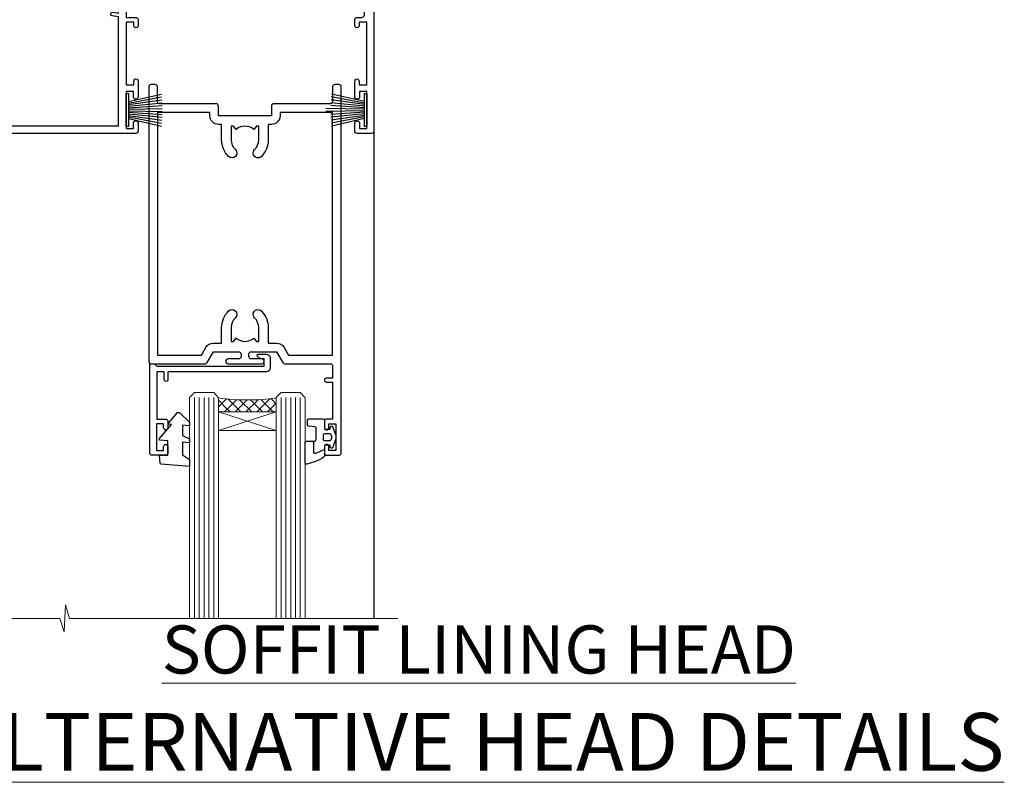
# Model space of a CAD drawing. Units: millimetres. Extents: x 0 to 11353, y -841 to 1143.
# Drawn here: x 6181 to 6386, y 826 to 984 of the extents above; entities that cross this region are included whole.
import ezdxf

# ---------------------------------------------------------------- set-up
doc = ezdxf.new("R2010")
doc.units = ezdxf.units.MM
doc.linetypes.add('CENTER', pattern=[2, 1.25, -0.25, 0.25, -0.25])
doc.layers.add('Aluminium Systems Ltd Joinery Detail', color=7, linetype='Continuous')
doc.styles.add('ASL TXT 50', font='romans.shx', dxfattribs={"height": 100})

# ---------------------------------------------------------------- blocks, each defined once
blk = doc.blocks.new('A762-21692')
at = {"flags": 128}
for points in [[(118.6660321712984, 18.99999963917002), (123.4171758934094, 18.99999963917047, 0.1989123673788268), (123.5585972496458, 19.05857828293255), (123.9000179999834, 19.39999903326974), (130.1000049999834, 19.39999903326974), (130.4414263865507, 19.05857850025534, 0.1989120425159821), (130.5828475660123, 19.0000000332701), (131.8999999999828, 19.00000003326862, 0.9999999999999999), (131.8999999999828, 20.19999803326867), (119.9999989999828, 20.19999803326867), (119.9999989999846, 39.59999803327013), (123.2999979571864, 39.59999803327007, 0.9999999999999999), (123.299997957187, 41.00000011886571), (119.9999990000126, 41.00000011886696), (119.9999990000144, 68.49999963927984, 0.414213562373095), (119.4999990000144, 68.99999963927984), (116.5000000000166, 68.99999963927984, 0.414213562373095), (116.0000000000166, 68.49999963927984), (116.0000000000166, 66.90000363927992, 0.9999999999999999), (116.9999980000159, 66.90000363927992), (116.9999980000159, 68.00000163927778), (118.4999990000144, 68.00000163927778), (118.4999990000126, 60.3000166392785), (116.9999980000159, 60.3000166392785), (116.9999980000159, 61.40001363927966, 0.9999999999999999), (115.9999980000159, 61.40001363927966), (115.999998000018, 58.15137249369671, 1.001507643109843), (116.8999959574185, 58.15001663927977), (116.8999959574087, 58.90001663928068), (118.4999990000126, 58.90001663928068), (118.4999990000126, 45.90000704260181), (116.8999959574087, 45.90000704260181), (116.899995957418, 46.65000704260545, 1.001507643109857), (115.9999980000257, 46.64865118818123), (115.9999980000141, 45.40000704260181, 0.4142135623736278), (116.4999980000141, 44.9000070426009), (117.4999990000108, 44.90000704260272, -0.4142135623735279), (117.9999990000115, 44.40000704260272), (117.9999990000097, 30.79999963927547), (68.50000000001967, 30.79999963927549), (68.50000000002018, 44.90000704260365), (70.500000000022, 44.90000704260171, 0.4142135623741606), (71.00000000002211, 45.40000704260365), (71.00000000001586, 46.64865118818125, 1.001507643109851), (70.1000020426199, 46.65000704260547), (70.10000204262923, 45.90000704260183), (68.50000000001836, 45.90000704260183), (68.50000000001836, 58.90001663928069), (70.10000204262559, 58.90001663928069), (70.10000204261945, 58.15001663927978, 1.001507643110861), (71.00000000001631, 58.15137249369582), (71.00000000001654, 61.40001363927877, 0.9999999999999999), (70.00000000001654, 61.40001363927877), (70.00000000001654, 60.30001663927851), (68.50000000001836, 60.30001663927851), (68.50000000001654, 68.0000016392778), (70.00000000001654, 68.0000016392778), (70.00000000001677, 66.90000463927936, 0.9999999999999999), (71.00000000001631, 66.90000463927936), (71.00000000001654, 68.49999963926984, 0.414213562373095), (70.50000000001654, 68.99999963926984), (37.00000000010203, 68.99999963926984, 0.414213562373095), (36.50000000010203, 68.49999963926984), (36.50000000010203, 67.19999963927421, 0.9999999999999999), (37.40000000009621, 67.19999963927421), (37.40000000009621, 67.99999963926984), (38.90000000009621, 67.99999963926984), (38.90000000009621, 62.49999963926984), (37.40000000009621, 62.49999963926984), (37.40000000009621, 63.29999963927276, 0.9999999999999999), (36.50000000010203, 63.29999963927276), (36.50000000010203, 61.99999963926984, 0.414213562373095), (37.00000000010203, 61.49999963926984), (38.90000000009621, 61.49999963926984), (38.90000000009621, 53.79999963927276), (36.90000000010349, 53.79999963927276, 0.9999999999999999), (36.90000000010349, 52.99999963926984), (38.90000000009621, 52.99999963926984), (38.90000000009621, 49.99999963926984), (28.28867540872324, 49.99999963926905, 0.267949192432259), (27.85566270683057, 49.74999963926973), (26.55662460115144, 47.49999963926984), (22.00000027412915, 47.49999963926986), (22.00000027412915, 48.99999963926986), (23.50000027412915, 48.99999963926986, 0.9999999999999999), (23.50000027412915, 49.99999963926986), (0.5000000000147224, 49.99999963926986, 0.414213562373095), (1.472244548494928e-11, 49.49999963926986), (1.56319401867222e-13, 0.5000000000000178, 0.4142135623730617), (0.5000000000001563, 1.77635683940025e-14), (6.39999999999911, 2.451372438372346e-13, 0.414213562373095), (6.89999999999911, 0.5000000000002451), (6.89999999999911, 3.84999999999879, 0.1952598447288612), (5.923584905658956, 6.254969379115455, 0.9999999999999999), (4.776415094338674, 5.139621261263773, -0.1952598447288648), (5.299999999999088, 3.84999999999879), (5.299999999999088, 2.000000000000245), (5.002334317677921, 2.000000000000245), (4.639157077919762, 2.43281778022892, -0.3639702342664413), (2.260842922080244, 2.432817780229829), (1.897665682321346, 2.000000000000245), (1.600000000000179, 2.000000000000245), (1.600000000000293, 3.84999999999879, -0.1952598447288679), (2.123584905662469, 5.139621261263773, 0.6408245487452099), (1.599998588845025, 6.495731379691978), (1.599998588854014, 19.46078016422895), (2.373203669605395, 20.80001064876878, 0.4142135623690321), (2.299998588845703, 21.07321572952539), (1.599998588852195, 21.47736091795948), (1.599998588855833, 29.00001072535021), (7.949999999998504, 29.00001072535118), (7.949999999998731, 24.00001072534635, 0.4142135623720295), (8.449999999996685, 23.50001072534657), (14.34999999999598, 23.50001072534987, 0.4142135623730784), (14.84999999999575, 24.00001072534998), (14.84999999999575, 25.00001072534998, 0.414213562373095), (14.34999999999575, 25.50001072534998), (14.04573129132171, 25.50001072534919, 0.6408239254472202), (12.68962126126217, 26.02359563101142, -0.1952598447288604), (11.39999999999718, 25.50001072535089), (9.54999999999864, 25.50001072535089), (9.54999999999864, 25.79767640767206), (9.982817780227315, 26.16085364743028, -0.3639702342664486), (9.982817780228281, 28.53916780326974), (9.54999999999864, 28.90234504302864), (9.54999999999864, 29.2000107253498), (11.39999999999718, 29.20001072534975, -0.1952598447288628), (12.68962126126217, 28.67642581968757, 0.5542191990959308), (14.00722952786787, 29.00001072535203), (38.59999999999449, 29.00001072535202), (38.59999999999449, 21.59281988573867), (37.69999999999725, 21.07320464347038, 0.4142135623809478), (37.62679491924449, 20.79999956271002), (38.66602541381961, 18.99999954531836), (39.50000005514191, 18.99999963730102, 0.4142135300680742), (39.99999999999379, 19.49999963730102), (39.99999999999379, 29.00001072535202), (56.54999999999853, 29.00001072535759), (56.5499999999987, 24.00001072534633, 0.4142135623720295), (57.04999999999666, 23.50001072534656), (62.94999999999601, 23.50001072534986, 0.414213562373095), (63.44999999999573, 24.00001072534997), (63.44999999999573, 25.00001072534997, 0.414213562373095), (62.94999999999573, 25.50001072534997), (62.64573129132174, 25.50001072534917, 0.6408239254472202), (61.2896212612622, 26.02359563101141, -0.1952598447288604), (59.99999999999721, 25.50001072535088), (58.14999999999867, 25.50001072535088), (58.14999999999867, 25.79767640767205), (58.58281778022734, 26.16085364743026, -0.3639702342664486), (58.58281778022831, 28.53916780326972), (58.14999999999867, 28.90234504302862), (58.14999999999867, 29.20001072534979), (59.99999999999721, 29.20001072534973, -0.1952598447288628), (61.2896212612622, 28.67642581968756, 0.5542192105843267), (62.6072295366568, 29.00001075206774), (79.99999899998352, 29.00001036250194), (79.9999989999835, 19.49999963729374, 0.4142135300680742), (80.49999894483538, 18.99999963729374), (81.33397358615763, 18.99999954531109), (82.37320408073411, 20.79999956270195, 0.4142135623810405), (82.299998999978, 21.07320464346174), (81.39999899998276, 21.59281988573173), (81.39999899998276, 29.00001072534474), (105.992770472128, 29.00001072534745, 0.5542191990939959), (107.3103787387322, 28.67642581968754, -0.1952598447288625), (108.5999999999972, 29.20001072534801), (110.4499999999957, 29.20001072534977), (110.4499999999957, 28.90234504302861), (110.0171822197661, 28.53916780326971, -0.3639702342664353), (110.017182219767, 26.16085364743025), (110.4499999999957, 25.79767640767203), (110.4499999999957, 25.50001072535087), (108.5999999999972, 25.50001072535087, -0.1952598447288625), (107.3103787387322, 26.02359563101139, 0.6408239254472079), (105.9542687086726, 25.50001072534916), (105.6499999999993, 25.50001072534961, 0.4142135623730784), (105.1499999999987, 25.00001072534996), (105.1499999999987, 24.00001072534996, 0.414213562373095), (105.6499999999987, 23.50001072534996), (111.5499999999956, 23.50001072534677, 0.4142135623720462), (112.0499999999957, 24.00001072534632), (112.0499999999958, 29.00001072534751), (118.4000004111199, 29.00001072534655), (118.4000004111235, 21.4773609179549), (117.7000004111301, 21.07321572952263, 0.4142135623694759), (117.6267953303742, 20.8000106487658), (118.6660257706912, 19.00001072534655)], [(2.864083313016323, 44.59485113304233), (1.600000000017218, 44.80001784038087), (1.600000000017218, 48.39999963926938), (20.40000027413126, 48.39999963926938), (20.40000027413126, 47.4999996392694, 0.414213562373095), (22.00000027413128, 45.89999963926938), (26.55662460115357, 45.89999963926937, 0.2679491924308902), (27.94226524720798, 46.69999963926819), (28.92376070483252, 48.39999963926857), (38.90000000009846, 48.39999963926937, 0.4142135623730742), (40.50000000009837, 49.99999963926939), (40.50000000009837, 67.39999963926937), (66.90000000002013, 67.39999963926937), (66.90000000002013, 44.80001784038177), (65.63591668702114, 44.59485113304231, 1.00450019260716), (65.76762634978186, 43.80577593899181), (66.90000000001825, 44.00001784038523), (66.90000000002223, 37.74641890134376, 0.5773502691895758), (66.90000000002263, 37.05359857831627), (66.90000000002672, 30.79999963927503), (1.600000000017218, 30.79999963927505), (1.600000000017218, 44.00001784038615), (2.732373650255482, 43.80577593899183, 1.004500192607019)]]:
    blk.add_lwpolyline(points, format="xyb", close=True, dxfattribs=at)
blk = doc.blocks.new('PB69750-4B')
for p, q in [((-1.750000000000014, 0.5), (-3.322276449314941, 7.321139697068929)), ((-1.431818181818187, 0.5), (-2.721879321754528, 7.380097546926656)), ((-1.113636363636374, 0.5), (-2.119293789530161, 7.427384292916386)), ((-0.7954545454545467, 0.5), (-1.515002302965286, 7.462919719820221)), ((-0.4772727272727337, 0.5), (-0.9094902062915224, 7.486643546856435)), ((-0.1590909090909065, 0.5), (-0.3032449143314011, 7.498515529937265)), ((0.1590909090909207, 0.5), (0.3032449143314011, 7.498515529937265)), ((0.4772727272727337, 0.5), (0.9094902062915367, 7.486643546856435)), ((0.795454545454561, 0.5), (1.515002302965286, 7.462919719820221)), ((1.113636363636374, 0.5), (2.119293789530161, 7.427384292916386)), ((1.431818181818201, 0.5), (2.721879321754528, 7.380097546926656)), ((1.750000000000014, 0.5), (3.322276449314955, 7.321139697068929))]:
    blk.add_line(p, q)
blk.add_lwpolyline([(-3.450000000000003, 0), (3.450000000000003, 0), (3.450000000000003, 0.5), (-3.450000000000003, 0.5)], close=True)
blk = doc.blocks.new('SH270B')
blk.add_blockref('PB69750-4B', (0, 0))
blk = doc.blocks.new('PBF69750-4B')
for p, q in [((-0.1590909090909065, 0.5), (-0.3238383436514738, 8.49830346278545)), ((0.1590909090909207, 0.5), (0.3238383436514596, 8.49830346278545)), ((-1.750000000000014, 0.5), (-3.322276449314941, 7.321139697068929)), ((-1.431818181818187, 0.5), (-2.721879321754528, 7.380097546926656)), ((-1.113636363636374, 0.5), (-2.119293789530161, 7.427384292916386)), ((-0.7954545454545467, 0.5), (-1.515002302965286, 7.462919719820221)), ((-0.4772727272727337, 0.5), (-0.9094902062915224, 7.486643546856435)), ((0.4772727272727337, 0.5), (0.9094902062915367, 7.486643546856435)), ((0.795454545454561, 0.5), (1.515002302965286, 7.462919719820221)), ((1.113636363636374, 0.5), (2.119293789530161, 7.427384292916386)), ((1.431818181818201, 0.5), (2.721879321754528, 7.380097546926656)), ((1.750000000000014, 0.5), (3.322276449314955, 7.321139697068929))]:
    blk.add_line(p, q)
blk.add_lwpolyline([(-3.450000000000003, 0), (3.449999999999989, 0), (3.449999999999989, 0.5), (-3.450000000000003, 0.5)], close=True)
blk = doc.blocks.new('SH272B')
blk.add_blockref('PBF69750-4B', (-3.552713678800501e-15, 0))
blk = doc.blocks.new('C438-21617')
at = {"flags": 128}
blk.add_lwpolyline([(1.499999967791013, 3.699999993124436), (1.499999967791013, 13.49999999312371), (3.299999967819844, 13.49999999312337, 0.4142135623720295), (3.799999967820185, 13.99999999312189), (3.799999967819844, 15.29999999312662, 0.9999999999999999), (2.899999967825664, 15.29999999312662), (2.899999967825664, 14.49999999312371), (1.399999967825664, 14.49999999312371), (1.399999967825664, 19.99999999312371), (2.899999967825664, 19.99999999312371), (2.899999967825664, 19.19999999312807, 0.9999999999999999), (3.799999967819844, 19.19999999312807), (3.799999967819844, 20.49999999312371, 0.414213562373095), (3.299999967819844, 20.99999999312371), (0.4999999678196616, 20.99999999312371, 0.414213562373095), (-3.218033839402779e-08, 20.49999999312371), (-3.218033839402779e-08, 2.199999993124436, 0.4142135623724291), (0.1999999678199345, 1.999999993123708), (0.9999999678196616, 1.999999993123708), (1.499999967819662, 2.499999993123708), (23.79999996782121, 2.499999993123708), (23.79999996782121, 0.9999999931237085), (23.01714196782072, 0.9999999931237085), (22.35856332405942, 0.3414213493592229, 0.6681786379198802), (22.49998468029557, -6.876291536173085e-09), (24.24998996782128, -6.876291536173085e-09, 0.414213562373095), (24.99998996782128, 0.7499999931237085), (24.99998996782128, 2.949999993124436, 0.414213562373095), (24.24998996782128, 3.699999993124436), (3.799999967823425, 3.699999993124436), (3.799999967823481, 5.299999993122867, 0.9999999999999999), (2.999999967824209, 5.299999993122867), (2.999999967824266, 3.699999993124436)], format="xyb", close=True, dxfattribs=at)
blk = doc.blocks.new('CO112-Comp')
blk.add_lwpolyline([(-2.40000000000007, 2.549999999999727), (-4.173214521477782, 3.376863510916451, 0.5486187866266629), (-4.600000000000001, 3.104971174805428), (-4.600000000000115, 1.174264068711523, 0.1989123673796485), (-4.512132034356092, 0.9621320343555908), (-4.187867965644138, 0.6378679656437498, -0.1989123673796545), (-4.100000000000229, 0.4257359312878179), (-4.100000000000001, -1.867621053448261, -0.3888787318529966), (-4.373853277175705, -2.166479462875827), (-5.62614672282448, -2.27604094277774, 0.3888787318529857), (-5.900000000000297, -2.574899352205307), (-5.900000000000183, -3.500000000000227, 0.414213562373095), (-5.600000000000229, -3.800000000000182), (-2.700000000000138, -3.800000000000182, 0.4142135623730795), (-2.40000000000007, -3.500000000000227), (-2.40000000000007, -1.650000000000205), (-1.200000000000252, -1.650000000000205), (-1.200000000000252, -2.000000000000227, 0.8512240770329532), (-0.6153026492116638, -2.094590794763576), (-0.07651324605726728, -0.4729539738173116, 0.1617773616314338), (-0.07651324605726728, 0.4729539738173116), (-0.6153026492115501, 2.094590794763576, 0.8512240770330307), (-1.200000000000138, 1.999999999999773), (-1.200000000000138, 1.64999999999975), (-2.40000000000007, 1.64999999999975), (-2.40000000000007, 3.899999999999864, 0.2573433522284663), (-2.539810225881284, 4.153651801230905, 0.08655377045350035), (-6.035137328684941, 5.592904137679353, 0.4795836626625757), (-6.399999999999956, 5.299999999999727), (-6.400000000000183, 1.099999999999682, 0.4142135623730932), (-6.100000000000229, 0.7999999999997272), (-4.350000000000229, 0.7999999999997272)], format="xyb")
blk.add_lwpolyline([(-1.333387482443846, 0.7499999999997726), (-2.299999999999819, 0.7499999999997726, 0.414213562373095), (-2.599999999999887, 0.4499999999998181), (-2.600000000000001, -0.4500000000002728, 0.4142135623731504), (-2.300000000000046, -0.7500000000002274), (-1.33338748244396, -0.7500000000002274, 0.3230919796660772), (-1.04869013165544, -0.5445907947637352), (-0.9306052984229392, -0.1891815895269247, 0.1617773616314338), (-0.9306052984228255, 0.1891815895269247), (-1.048690131655213, 0.5445907947632804, 0.3230919796661059)], format="xyb", close=True)
blk = doc.blocks.new('DY445')
blk.add_lwpolyline([(4.749999978884219, 8.84397432038677), (6.249999978884219, 9.781278348250755), (6.249999978884226, 11.28127834825076), (0.3278039087574705, 10.7631533289369, 0.3639702342661976), (0.1459961176886502, 10.58134553786808), (-2.111577046548518e-08, 8.912602035332263), (1.749999978884219, 8.912602035332256), (1.749999978884226, 5.912602035332263), (-2.111577046548518e-08, 5.759496874161904), (-2.111577046548518e-08, 5.459496874161893), (2.488722065170698, 2.493553386861443), (1.949999978884229, 2.446421311520339), (1.949999978884229, 2.146421311520335), (3.751061303803276, 7.065573015552218e-09), (4.1545633216341, 7.065573015552218e-09), (6.249999978884219, 2.022622564681807), (6.249999978884205, 2.822622564681811), (4.749999978884226, 2.691389569392932), (4.749999978884219, 4.774702138350111), (6.249999978884212, 5.506301021198897), (6.249999978884212, 6.306301021198916), (4.749999978884219, 6.175068025910026)], format="xyb", close=True)
blk = doc.blocks.new('WS8G75Pan')
at = {"linetype": 'CENTER'}
blk.add_line((-1.998401444325282e-15, 4.318749779999991), (4.626756292437695e-14, -65.56249499999996), dxfattribs=at)
for p, q in [((-1.494791550000003, 0), (1.494791549999948, 0)), ((-2.049999839999838, -22.17007205437492), (0.7473957749999725, -21.35416499999997)), ((-1.494791549999444, -22.58405656661239), (0.7473957749999725, -21.35416499999997)), ((-1.494791550000221, -21.75608754213772), (0.7473957749999725, -21.35416499999997)), ((-2.049999839999838, -24.56173853437491), (2.049999840000147, -23.3659052943749)), ((-1.494791550000221, -24.14775402213771), (1.494791550000094, -22.9519207821373)), ((-1.494791549999444, -24.97572304661237), (1.494791550000094, -23.77988980661229)), ((-2.049999839999862, -26.95340501437491), (2.049999840000147, -25.7575717743749)), ((-1.494791550000246, -26.53942050213771), (1.494791550000094, -25.3435872621373)), ((-1.494791549999469, -27.36738952661237), (1.494791550000094, -26.17155628661229)), ((-2.049999839999862, -29.34507149437489), (2.049999840000147, -28.14923825437489)), ((-1.494791550000246, -28.93108698213769), (1.494791550000094, -27.73525374213729)), ((-1.494791549999469, -29.75905600661235), (1.494791550000094, -28.56322276661227)), ((-2.049999839999692, -31.73673797437484), (2.049999840000293, -30.54090473437484)), ((-1.4947915500001, -31.32275346213764), (1.49479155000024, -30.12692022213723)), ((-1.494791549999299, -32.1507224866123), (1.49479155000024, -30.95488924661222)), ((-1.4947915500001, -33.71441994213762), (1.49479155000024, -32.51858670213721)), ((-2.049999839999692, -34.12840445437482), (2.049999840000293, -32.93257121437482)), ((-1.494791549999299, -34.54238896661229), (1.49479155000024, -33.3465557266122)), ((-2.049999839999546, -36.52007093437477), (2.049999840000439, -35.32423769437477)), ((-1.49479154999993, -36.10608642213757), (1.494791550000385, -34.91025318213717)), ((-1.494791549999153, -36.93405544661223), (1.494791550000385, -35.73822220661215)), ((-2.04999983999957, -38.91173741437477), (2.049999840000439, -37.71590417437476)), ((-1.494791549999954, -38.49775290213757), (1.494791550000385, -37.30191966213716)), ((-1.494791549999178, -39.32572192661223), (1.494791550000385, -38.12988868661215)), ((-2.04999983999957, -41.30340389437475), (2.049999840000439, -40.10757065437475)), ((-1.494791549999954, -40.88941938213755), (1.494791550000385, -39.69358614213715)), ((-1.494791549999178, -41.71738840661222), (1.494791550000385, -40.52155516661213)), ((-2.049999839999401, -43.6950703743747), (2.049999840000584, -42.4992371343747)), ((-1.494791549999809, -43.2810858621375), (1.494791550000531, -42.0852526221371)), ((-1.494791549999007, -44.10905488661216), (1.494791550000531, -42.91322164661208)), ((-2.049999839999401, -46.08673685437468), (2.049999840000584, -44.89090361437469)), ((-1.494791549999809, -45.67275234213749), (1.494791550000531, -44.47691910213708)), ((-1.494791549999007, -46.50072136661215), (1.494791550000531, -45.30488812661206)), ((-1.494791549999639, -48.06441882213743), (1.494791550000701, -46.86858558213702)), ((-2.049999839999255, -48.47840333437463), (2.049999840000754, -47.28257009437462)), ((-1.494791549998862, -48.89238784661209), (1.494791550000677, -47.696554606612)), ((-2.049999839999255, -50.87006981437462), (2.04999984000073, -49.67423657437462)), ((-1.494791549999639, -50.45608530213742), (1.494791550000677, -49.26025206213701)), ((-1.494791549998862, -51.28405432661209), (1.494791550000677, -50.088221086612)), ((-2.049999839999255, -53.26173629437461), (2.04999984000073, -52.0659030543746)), ((-1.494791549999639, -52.84775178213741), (1.494791550000677, -51.651918542137)), ((-1.494791549998862, -53.67572080661207), (1.494791550000677, -52.47988756661199)), ((-2.04999983999911, -55.65340277437456), (2.049999840000876, -54.45756953437455)), ((-1.494791549999493, -55.23941826213736), (1.494791550000822, -54.04358502213695)), ((-1.494791549998716, -56.06738728661202), (1.494791550000822, -54.87155404661193)), ((-2.04999983999911, -58.04506925437454), (2.049999840000876, -56.84923601437453)), ((-1.494791549999493, -57.63108474213734), (1.494791550000822, -56.43525150213694)), ((-1.494791549998716, -58.45905376661201), (1.494791550000822, -57.26322052661192)), ((-1.425021315915936, -60.25445033151692), (1.774202423987375, -59.32134340737845)), ((-1.122362868667359, -59.87377974960445), (1.391833638109077, -58.86810114689364)), ((-0.9219856073426935, -60.62159786954955), (1.143347323736488, -59.79546469711769)), ((-0.2276513469640168, -62.29688390390596), (0.7695560966906133, -62.00603173284001))]:
    blk.add_line(p, q)
blk.add_lwpolyline([(-1.494791550000003, 0), (-3.886458030000012, 0), (-3.886458030000012, 1.209441138255948, -0.2694477011433205), (-3.239620007948686, 2.322600100564409, -0.05750947552296399), (-2.241471283772128, 2.748281615151975, -0.07218085631326594), (-1.755878399918986, 2.818749779999997), (1.755878399919126, 2.818749779999985, -0.07218085631328257), (2.241471283772389, 2.748281615151927, -0.05750947552294939), (3.239620007948704, 2.322600100564433, -0.26944770114332), (3.886458030000006, 1.209441138255948), (3.886458030000006, 0), (1.494791549999948, 0), (1.494791549999948, -22.95192078213735), (2.049999840000002, -23.36590529437495), (1.494791549999948, -23.77988980661232), (1.494791550000094, -25.3435872621373), (2.049999840000147, -25.7575717743749), (1.494791550000094, -26.17155628661228), (1.494791550000094, -27.73525374213729), (2.049999840000147, -28.14923825437489), (1.494791550000094, -28.56322276661227), (1.49479155000024, -30.12692022213724), (2.049999840000293, -30.54090473437484), (1.49479155000024, -30.95488924661222), (1.49479155000024, -32.51858670213721), (2.049999840000293, -32.93257121437482), (1.49479155000024, -33.34655572661219), (1.494791550000385, -34.91025318213717), (2.049999840000439, -35.32423769437477), (1.494791550000385, -35.73822220661215), (1.494791550000385, -37.30191966213715), (2.049999840000439, -37.71590417437475), (1.494791550000385, -38.12988868661213), (1.494791550000531, -39.69358614213711), (2.049999840000608, -40.1075706543747), (1.494791550000531, -40.52155516661208), (1.494791550000531, -42.08525262213708), (2.049999840000584, -42.49923713437469), (1.494791550000531, -42.91322164661207), (1.494791550000701, -44.47691910213705), (2.049999840000754, -44.89090361437464), (1.494791550000701, -45.30488812661202), (1.494791550000701, -46.86858558213702), (2.049999840000754, -47.28257009437462), (1.494791550000701, -47.696554606612), (1.494791550000846, -49.26025206213698), (2.0499998400009, -49.67423657437457), (1.494791550000846, -50.08822108661195), (1.494791550000846, -51.65191854213695), (2.0499998400009, -52.06590305437455), (1.494791550000846, -52.47988756661192), (1.494791550000992, -54.0435850221369), (2.049999840001045, -54.4575695343745), (1.494791550000992, -54.87155404661188), (1.494791550000992, -56.43525150213689), (2.049999840001045, -56.84923601437449), (1.494791550000992, -57.26322052661187), (1.494791550001114, -58.48385698867137), (1.391833638109077, -58.86810114689364), (1.774202423987375, -59.32134340737845), (1.143347323736488, -59.79546469711769), (0.6740575242012983, -61.54687807245681), (0.7695560966906375, -62.00603173284), (0.4255712098287094, -62.47424162268085), (4.544513103610371e-14, -64.06249499999996), (-0.9219856073426935, -60.62159786954955), (-1.425021315915936, -60.25445033151692), (-1.122362868667359, -59.87377974960445), (-1.494791549998741, -58.48385698867982), (-1.494791549998741, -58.45905376661182), (-2.049999839998794, -58.04506925437445), (-1.494791549998935, -57.631084742137), (-1.494791549998886, -56.06738728661188), (-2.049999839998939, -55.65340277437451), (-1.49479154999908, -55.23941826213705), (-1.494791549998886, -53.67572080661188), (-2.049999839998939, -53.26173629437451), (-1.494791549999105, -52.84775178213707), (-1.494791549999032, -51.28405432661194), (-2.049999839999085, -50.87006981437457), (-1.49479154999925, -50.45608530213713), (-1.494791549999032, -48.89238784661196), (-2.049999839999085, -48.47840333437458), (-1.49479154999925, -48.06441882213714), (-1.494791549999202, -46.50072136661201), (-2.049999839999255, -46.08673685437464), (-1.494791549999396, -45.67275234213719), (-1.494791549999178, -44.10905488661202), (-2.049999839999255, -43.69507037437464), (-1.494791549999396, -43.2810858621372), (-1.494791549999347, -41.71738840661207), (-2.049999839999401, -41.3034038943747), (-1.494791549999542, -40.88941938213726), (-1.494791549999347, -39.32572192661208), (-2.049999839999401, -38.91173741437471), (-1.494791549999542, -38.49775290213726), (-1.494791549999493, -36.93405544661214), (-2.049999839999546, -36.52007093437477), (-1.494791549999687, -36.10608642213733), (-1.494791549999493, -34.54238896661215), (-2.049999839999546, -34.12840445437477), (-1.494791549999712, -33.71441994213733), (-1.494791549999639, -32.15072248661221), (-2.049999839999692, -31.73673797437484), (-1.494791549999857, -31.3227534621374), (-1.494791549999639, -29.75905600661222), (-2.049999839999692, -29.34507149437484), (-1.494791549999857, -28.9310869821374), (-1.494791549999784, -27.36738952661228), (-2.049999839999838, -26.95340501437491), (-1.494791550000003, -26.53942050213746), (-1.494791549999784, -24.97572304661228), (-2.049999839999838, -24.56173853437491), (-1.494791550000003, -24.14775402213747), (-1.494791549999784, -22.5840565666123), (-2.049999839999838, -22.17007205437492), (-1.494791550000003, -21.75608754213748), (-1.494791550000003, 4.85722573273506e-14)], format="xyb", close=True)
for points in [[(-1.494791550000003, 0), (-2.637394075508348, 0)], [(0.6740575242012983, -61.54687807245681), (-0.2276513469640168, -62.29688390390596), (0.4255712098287094, -62.47424162268085)]]:
    blk.add_lwpolyline(points)
blk = doc.blocks.new('A758-21643')
at = {"flags": 128}
for points in [[(11.70801253792871, 58.00000011930103, -0.2679491924307772), (12.14102523982075, 57.75000011930172), (13.44006334550232, 55.50000011929922), (18.70000016978685, 55.50000011929922, 0.414213562373095), (19.20000016978685, 56.00000011929922), (19.20000016978685, 56.50000011931786, 0.414213562373095), (18.70000016978685, 57.00000011931786), (16.50000016978248, 57.00000011931786, -0.9999999999999999), (16.50000016978248, 58.00000011930331), (23.49999977229692, 58.00000011929967, -0.9999999999999999), (23.49999977229692, 57.00000011929967), (21.30000016979358, 57.00000011929876, 0.414213562372762), (20.80000016979358, 56.50000011929922), (20.80000016979358, 56.00000011929944, 0.4142135623732948), (21.30000016979267, 55.50000011929922), (26.55993659657798, 55.50000011929922), (27.85897470225956, 57.75000011930149, -0.2679491924307975), (28.2919874041516, 58.00000011930106), (37.69999997105043, 58.00000011930103, 0.414213562373095), (38.19999997105043, 58.50000011930103), (38.19999997105043, 61.00000011930149), (36.89999997100205, 61.00000011930149, -0.9999999999999999), (36.89999997100205, 61.8000001193044), (38.19999997105043, 61.8000001193044), (38.19999997104952, 69.50000011930149), (36.99999997100059, 69.50000011930149, -0.414213562373095), (36.49999997100059, 70.00000011930149), (36.49999997100059, 71.3000001193044, -0.9999999999999999), (37.39999997100205, 71.3000001193044), (37.39999997100205, 70.50000011930149), (38.89999997100205, 70.50000011930149), (38.89999997100205, 76.00000011930149), (37.39999997100205, 76.00000011930149), (37.39999997100205, 75.20000011930586, -0.9999999999999999), (36.49999997100059, 75.20000011930586), (36.49999997103697, 76.50000011930149, -0.414213562373095), (36.99999997103697, 77.00000011930149), (39.49999997103697, 77.00000011930194, -0.414213562373095), (39.99999997103697, 76.50000011930194), (39.99999997103697, 0.5000001193161836, -0.414213562373095), (39.49999997103697, 1.19316183599949e-07), (38.6999999710377, 1.19316183599949e-07, -0.414213562373095), (38.1999999710377, 0.5000001193161836), (38.1999999710377, 3.500000119301944, 0.414213562373095), (37.69999997105043, 4.000000119301944), (25.99999493340221, 4.000000119301859, -0.4142135623731283), (25.49999493340221, 4.500000119301916), (25.49999493340221, 6.500000119303763), (14.50000500859716, 6.500000119303763), (14.50000500859807, 4.500000119301916, -0.414213562373145), (14.00000500859807, 4.000000119301944), (2.2999999710417, 4.000000119301944, 0.414213562373095), (1.7999999710417, 3.500000119301944), (1.7999999710417, 0.5000001193161836, -0.414213562373095), (1.2999999710417, 1.19316183599949e-07), (0.4999999710406087, 1.19316183599949e-07, -0.414213562373095), (-2.895939132940839e-08, 0.5000001193161836), (-2.895848183470662e-08, 57.50000011930103, -0.414213562373095), (0.4999999710415182, 58.00000011930103)], [(11.88121761865187, 54.60000011929611, 0.267949192430764), (13.44006334546322, 53.70000011929807), (15.14999997100023, 53.70000011929807), (15.14999997100023, 50.49999928099089, 0.2010392773484069), (16.59870126970219, 47.04259170528496, 0.9999999999999997), (18.00129867229845, 48.46832678805038, -0.2010392773484118), (17.14999997100023, 50.49999928099089), (17.14999997100023, 53.34999928099103), (17.60856602214591, 53.34999928099103), (18.16805528339393, 52.68322594388053, -0.3639702342660414), (21.83194465860544, 52.68322594388053), (22.39143391985345, 53.34999928099103), (22.84999997100005, 53.34999928099103), (22.84999997100005, 50.49999928099089, -0.201039277348412), (21.99870126970092, 48.46832678805038, 0.9999999999999997), (23.40129867229808, 47.04259170528496, 0.2010392773484095), (24.84999997100005, 50.49999928099089), (24.84999997100005, 53.70000011929801), (26.55993659653797, 53.70000011929807, 0.2679491924308261), (28.11878232334931, 54.60000011929634), (29.04254275405748, 56.20000011930011), (38.1999999710095, 56.20000011929898), (38.1999999710095, 5.800000119304002), (27.29999493340148, 5.800000119302638), (27.29999493340148, 6.500000119304843, 0.4142135623730974), (25.49999493340221, 8.300000119304826), (24.84999997100005, 8.300000119304912), (24.84999997100005, 11.50000095761209, 0.2010392773484069), (23.40129867229808, 14.95740853331802, 1), (21.99870126970092, 13.5316734505526, -0.2010392773484085), (22.84999997100005, 11.50000095761212), (22.84999997100005, 8.650000957611951), (22.39143391985345, 8.650000957611951), (21.83194465860544, 9.31677429472245, -0.3639702342660359), (18.16805528339393, 9.316774294722421), (17.60856602214591, 8.650000957611951), (17.14999997100023, 8.650000957611951), (17.14999997100023, 11.50000095761209, -0.201039277348407), (18.00129867229845, 13.5316734505526, 0.9999999999999999), (16.59870126970128, 14.95740853331807, 0.2010392773484081), (15.14999997100023, 11.50000095761203), (15.14999997100023, 8.300000119304912), (14.50000500860261, 8.300000119304855, 0.4142135623730974), (12.70000500860334, 6.500000119304872), (12.70000500860334, 5.800000119302553), (1.799999971000773, 5.800000119301501), (1.799999971000773, 56.20000011930148), (10.95745718794279, 56.20000011930057)]]:
    blk.add_lwpolyline(points, format="xyb", close=True, dxfattribs=at)
blk = doc.blocks.new('AL40 Sliding Door Head')
at = {"layer": 'Aluminium Systems Ltd Joinery Detail', "lineweight": 5}
h = blk.add_hatch(dxfattribs=at)
h.set_pattern_fill('NET', color=256, scale=0.5, angle=-135.0000000000001)
h.set_pattern_definition([(224.9999999999999, (-86.5730167848692, 1052.549825012753), (1.122532015133643, -1.122532015133645), []), (314.9999999999999, (-86.5730167848692, 1052.549825012753), (1.122532015133645, 1.122532015133643), [])])
edge = h.paths.add_edge_path(flags=16)
edge.add_line((-103.5908791802722, -39.30602669188556), (-103.5908791802699, -39.21444462221734))
edge.add_arc((-114.1981377928141, -34.30602669183736), 11.68787841537862, -25.327619995553675, -24.83193527165031, ccw=False)
edge.add_line((-103.6337399466429, -39.30602669188556), (-103.5908791802722, -39.30602669188556))
edge = h.paths.add_edge_path()
edge.add_arc((-99.510980600106, 4.072627814712177), 41.40080368300143, -98.31756046716234, -81.65171969990303)
edge.add_line((-93.49999899988688, -36.88948450631324), (-93.49999899988688, -39.80041619851))
edge.add_line((-93.49999899988688, -39.80041619850999), (-105.4999989998875, -39.80041619849544))
edge.add_line((-105.4999989998873, -39.80041619849544), (-105.4999989998862, -36.89270147977254))
h = blk.add_hatch(dxfattribs=at)
h.set_pattern_fill('NET', color=256, scale=0.5, angle=-135.0000000000001)
h.set_pattern_definition([(224.9999999999999, (22.27698160345199, 1021.353395325167), (1.122532015133643, -1.122532015133645), []), (314.9999999999999, (22.27698160345199, 1021.353395325167), (1.122532015133645, 1.122532015133643), [])])
edge = h.paths.add_edge_path(flags=16)
edge.add_line((-30.39445094227676, -106.1560265297967), (-30.39445094227449, -106.0644444601285))
edge.add_arc((-41.00170955481872, -101.1560265297485), 11.68787841537862, -25.327619995553675, -24.83193527165031, ccw=False)
edge.add_line((-30.43731170864748, -106.1560265297967), (-30.39445094227676, -106.1560265297967))
edge = h.paths.add_edge_path()
edge.add_arc((-26.31455236211059, -62.77737202319986), 41.40080368300143, -98.31756046716234, -81.65171969990303)
edge.add_line((-20.30357076189148, -103.7394843442244), (-20.30357076189148, -106.6504160364211))
edge.add_line((-20.30357076189148, -106.6504160364211), (-32.30357076189205, -106.6504160364066))
edge.add_line((-32.30357076189193, -106.6504160364066), (-32.30357076189081, -103.7427013176837))
at = {"layer": 'Aluminium Systems Ltd Joinery Detail', "lineweight": 5, "ltscale": 3}
for p, q in [((-110.4999989998869, -36.80000160600139), (-110.4999989998869, -149.5857554647719, -0.9999999999999574)), ((-109.4999989998869, -36.80000160600139), (-109.4999989998869, -149.5857554647719, -0.9999999999999574)), ((-108.4999989998869, -36.80000160600139), (-108.4999989998869, -149.5857554647719, -0.9999999999999574)), ((-107.4999989998869, -36.80000160600139), (-107.4999989998869, -149.5857554647719, -0.9999999999999574)), ((-106.4999989998869, -36.80000160600139), (-106.4999989998869, -149.5857554647719, -0.9999999999999574)), ((-92.49999899988688, -36.80000160599775), (-92.49999899988688, -149.5857554647719, -0.9999999999999574)), ((-91.49999899988688, -36.80000160599775), (-91.49999899988688, -149.5857554647719, -0.9999999999999574)), ((-90.49999899988688, -36.80000160599775), (-90.49999899988688, -149.5857554647719, -0.9999999999999574)), ((-89.49999899988688, -36.80000160599775), (-89.49999899988688, -149.5857554647719, -0.9999999999999574)), ((-88.49999899988688, -36.80000160599775), (-88.49999899988688, -149.5857554647719, -0.9999999999999574)), ((-37.30357076189148, -103.6500014439125), (-37.30356930707831, -149.5857554647719, -0.9999999999999574)), ((-36.30357076189148, -103.6500014439125), (-36.30356930707831, -149.5857554647719, -0.9999999999999574)), ((-35.30357076189148, -103.6500014439125), (-35.30356930707831, -149.5857554647719, -0.9999999999999574)), ((-34.30357076189148, -103.6500014439125), (-34.30356930707831, -149.5857554647719, -0.9999999999999574)), ((-33.30357076189148, -103.6500014439125), (-33.30356930707831, -149.5857554647719, -0.9999999999999574)), ((-19.30357076189148, -103.6500014439089), (-19.30356930707831, -149.5857554647719, -0.9999999999999574)), ((-18.30357076189148, -103.6500014439089), (-18.30356930707831, -149.5857554647719, -0.9999999999999574)), ((-17.30357076189148, -103.6500014439089), (-17.30356930707831, -149.5857554647719, -0.9999999999999574)), ((-16.30357076189148, -103.6500014439089), (-16.30356930707831, -149.5857554647719, -0.9999999999999574)), ((-15.30357076189148, -103.6500014439089), (-15.30356930707831, -149.5857554647719, -0.9999999999999574))]:
    blk.add_line(p, q, dxfattribs=at)
at = {"layer": 'Aluminium Systems Ltd Joinery Detail', "lineweight": 5}
for p, q in [((-105.4999989998869, -43.67175717366081), (-93.49999899988688, -39.80041619849544)), ((-105.4999989998869, -39.80041619849544), (-93.49999899988688, -43.67175717366081)), ((-32.30357076189148, -110.5217570115719), (-20.30357076189148, -106.6504160364066)), ((-32.30357076189148, -106.6504160364066), (-20.30357076189148, -110.5217570115719))]:
    blk.add_line(p, q, dxfattribs=at)
at = {"layer": 'Aluminium Systems Ltd Joinery Detail'}
for p, q in [((-119.7999989998825, -48.30000160600048), (-119.7999989998825, -149.5857554647719, -0.9999999999999574)), ((3.137756721116602e-11, -48.30000160601139), (3.137756721116602e-11, -149.5857554647719, -0.9999999999999574))]:
    blk.add_line(p, q, dxfattribs=at)
at = {"layer": 'Aluminium Systems Ltd Joinery Detail', "lineweight": 5}
for points in [[(-105.4999989998869, -149.5857554647719), (-105.4999989998869, -36.89346565141204), (-106.5030750844817, -35.80000160600139), (-110.4999373478131, -35.80000160600139), (-111.4999989998869, -36.80000160600139), (-111.4999989998869, -149.5857554647719)], [(-87.49999899988688, -149.5857554647719), (-87.49999899988688, -36.89346565140841), (-88.50307508448168, -35.80000160599775), (-92.4999373478131, -35.80000160599775), (-93.49999899988688, -36.80000160599775), (-93.49999899988688, -149.5857554647719)], [(-32.30356930707831, -149.5857554647719), (-32.30357076189148, -103.7434654893232), (-33.30664684648627, -102.6500014439125), (-37.3035091098177, -102.6500014439125), (-38.30357076189148, -103.6500014439125), (-38.30356930707831, -149.5857554647719)], [(-14.30356930707831, -149.5857554647719), (-14.30357076189148, -103.7434654893195), (-15.30664684648627, -102.6500014439089), (-19.3035091098177, -102.6500014439089), (-20.30357076189148, -103.6500014439089), (-20.30356930707831, -149.5857554647719)]]:
    blk.add_lwpolyline(points, dxfattribs=at)
for points in [[(-105.4999989998869, -39.80041619849544), (-93.49999899988688, -39.80041619849544), (-93.49999899988688, -43.67175717366081), (-105.4999989998869, -43.67175717366081)], [(-32.30357076189148, -106.6504160364066), (-20.30357076189148, -106.6504160364066), (-20.30357076189148, -110.5217570115719), (-32.30357076189148, -110.5217570115719)]]:
    blk.add_lwpolyline(points, close=True, dxfattribs=at)
at = {"layer": 'Aluminium Systems Ltd Joinery Detail', "linetype": 'Continuous', "lineweight": 5, "elevation": -1.000000000000014}
blk.add_lwpolyline([(4.94712823782811, -149.5857554647719), (-63.25763593679812, -149.5857554647719), (-64.12114126741153, -146.723160849886), (-64.37114126741153, -152.3615902705151), (-65.27563933746433, -149.5857554647719), (-122.2868084512447, -149.5857554647719)], dxfattribs=at)
at = {"layer": 'Aluminium Systems Ltd Joinery Detail', "lineweight": 5}
for centre in [(-99.48889558395967, 4.522280795137704), (-26.29246734596427, -62.32771904277342)]:
    blk.add_arc(centre, 41.85045658126739, 261.7418771906961, 278.2274029762414, dxfattribs=at)
at = {"layer": 'Aluminium Systems Ltd Joinery Detail', "rotation": 180}
blk.add_blockref('WS8G75Pan', (-26.749999499968, -10.60000160600703), dxfattribs=at)
at = {"layer": 'Aluminium Systems Ltd Joinery Detail', "extrusion": (0, 0, -1), "zscale": -1}
for name, p, rotation in [('A762-21692', (119.9999989999828, 20.19999803326846), 180), ('C438-21617', (119.7999989677019, -27.80000161287717), 180), ('DY445', (117.7452038535303, -39.89565001401752), 180), ('SH270B', (51.49999899996556, -43.9500111060097), 90), ('SH272B', (1.499999999969077, -43.9500111060097), 270), ('CO112-Comp', (81.0999989998868, -45.05000160600139), 180), ('C438-21617', (46.60357072970692, -94.6500014507883), 180), ('DY445', (44.54877561553485, -106.7456498519286), 180), ('CO112-Comp', (7.903570761891388, -111.9000014439125), 180)]:
    blk.add_blockref(name, p, dxfattribs=dict(at, rotation=rotation))
at = {"layer": 'Aluminium Systems Ltd Joinery Detail', "xscale": -1, "rotation": 180}
blk.add_blockref('A758-21643', (-46.8035707328936, -38.65000132461137), dxfattribs=at)

msp = doc.modelspace()

# ---------------------------------------------------------------- block references
at = {"layer": 'Aluminium Systems Ltd Joinery Detail'}
msp.add_blockref('AL40 Sliding Door Head', (6254.759783004612, 1009.545358249186), dxfattribs=at)

# ---------------------------------------------------------------- texts
at = {"layer": 'Aluminium Systems Ltd Joinery Detail', "lineweight": 5, "width": 553.0825377109722, "attachment_point": 3, "style": 'ASL TXT 50'}
for s, insert, char_height in [('\\pxqc;{\\fArial|b0|i0|c0|p34;\\LSOFFIT LINING HEAD}', (6553.082537710972, 858.5473047546257), 10), ('\\pxqc;{\\fArial|b0|i0|c0|p34;\\LALTERNATIVE HEAD DETAILS}', (6553.082537710972, 840.3582281070849), 12)]:
    msp.add_mtext(s, dxfattribs=dict(at, insert=insert, char_height=char_height))

doc.saveas('drawing.dxf')
